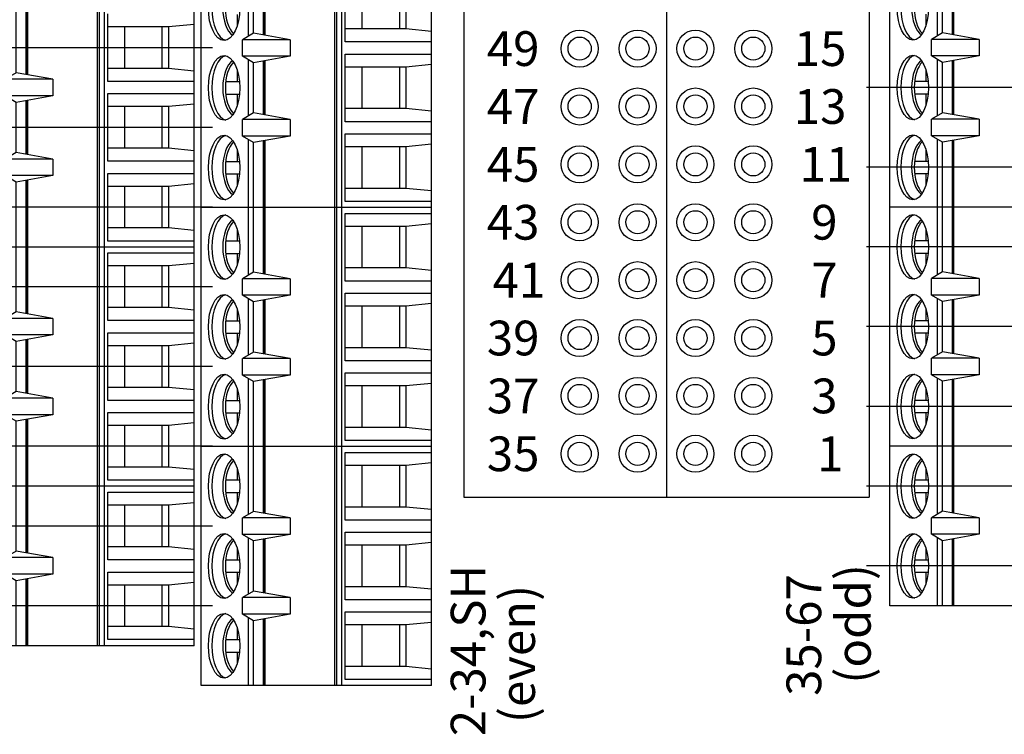
# Model space of a CAD drawing. Extents: x -4.54 to 2.64, y 59.48 to 66.52.
# Drawn here: x -0.98 to 0.72, y 62.02 to 63.25 of the extents above; entities that cross this region are included whole.
import ezdxf

# ---------------------------------------------------------------- set-up
doc = ezdxf.new("R2010")
doc.units = 0
doc.header["$MEASUREMENT"] = 0
doc.layers.get('0').update_dxf_attribs({"linetype": 'CONTINUOUS'})
doc.layers.add('CONSTRUCTION', color=3, linetype='CONTINUOUS')
doc.layers.add('TOPOVERLAY', color=7, linetype='CONTINUOUS')

# ---------------------------------------------------------------- blocks, each defined once
blk = doc.blocks.new('STA17')
for p, q in [((-0.6886, 0.199), (-1.1016, 0.199)), ((-1.0733, 0.199), (-1.069, 0.1548)), ((-0.9928, 0.199), (-0.9971, 0.1548)), ((-0.9746, 0.199), (-0.9746, 0.0501)), ((-0.9537, 0.0501), (-0.9537, 0.199)), ((-0.9355, 0.199), (-0.9312, 0.1548)), ((-0.855, 0.199), (-0.8593, 0.1548)), ((-0.8368, 0.199), (-0.8368, 0.0501)), ((-0.8159, 0.0501), (-0.8159, 0.199)), ((-0.7978, 0.199), (-0.7934, 0.1548)), ((-0.7172, 0.199), (-0.7216, 0.1548)), ((-0.699, 0.199), (-0.699, 0.0501)), ((-0.2756, 0.199), (-0.6886, 0.199)), ((-0.6886, 0.199), (-0.6886, -0.199)), ((-0.6886, 0.199), (-0.6886, -0.199)), ((-0.6785, 0.0501), (-0.6785, 0.199)), ((-0.6603, 0.199), (-0.656, 0.1548)), ((-0.5798, 0.199), (-0.5841, 0.1548)), ((-0.5616, 0.199), (-0.5616, 0.0501)), ((-0.5407, 0.0501), (-0.5407, 0.199)), ((-0.5225, 0.199), (-0.5182, 0.1548)), ((-0.442, 0.199), (-0.4463, 0.1548)), ((-0.4238, 0.199), (-0.4238, 0.0501)), ((-0.4029, 0.0501), (-0.4029, 0.199)), ((-0.3848, 0.199), (-0.3804, 0.1548)), ((-0.3042, 0.199), (-0.3086, 0.1548)), ((-0.286, 0.199), (-0.286, 0.0501)), ((-0.2756, 0.199), (-0.2756, -0.199)), ((0, 0.199), (-0.2756, 0.199)), ((-0.2756, 0.199), (-0.2756, -0.199)), ((-0.2651, 0.0501), (-0.2651, 0.199)), ((-0.247, 0.199), (-0.2426, 0.1548)), ((-0.1664, 0.199), (-0.1708, 0.1548)), ((-0.1482, 0.199), (-0.1482, 0.0501)), ((-0.1273, 0.0501), (-0.1273, 0.199)), ((-0.1092, 0.199), (-0.1048, 0.1548)), ((-0.0286, 0.199), (-0.033, 0.1548)), ((-0.0105, 0.199), (-0.0105, 0.0501)), ((0, 0.199), (0, -0.199)), ((-1.069, 0.1548), (-1.069, 0.0501)), ((-1.069, 0.1548), (-0.9971, 0.1548)), ((-0.9971, 0.1548), (-0.9971, 0.0501)), ((-0.9312, 0.1548), (-0.9312, 0.0501)), ((-0.9312, 0.1548), (-0.8593, 0.1548)), ((-0.8593, 0.1548), (-0.8593, 0.0501)), ((-0.7934, 0.1548), (-0.7934, 0.0501)), ((-0.7934, 0.1548), (-0.7216, 0.1548)), ((-0.7216, 0.1548), (-0.7216, 0.0501)), ((-0.656, 0.1548), (-0.656, 0.0501)), ((-0.656, 0.1548), (-0.5841, 0.1548)), ((-0.5841, 0.1548), (-0.5841, 0.0501)), ((-0.5182, 0.1548), (-0.5182, 0.0501)), ((-0.5182, 0.1548), (-0.4463, 0.1548)), ((-0.4463, 0.1548), (-0.4463, 0.0501)), ((-0.3804, 0.1548), (-0.3804, 0.0501)), ((-0.3804, 0.1548), (-0.3086, 0.1548)), ((-0.3086, 0.1548), (-0.3086, 0.0501)), ((-0.2426, 0.1548), (-0.2426, 0.0501)), ((-0.2426, 0.1548), (-0.1708, 0.1548)), ((-0.1708, 0.1548), (-0.1708, 0.0501)), ((-0.1048, 0.1548), (-0.1048, 0.0501)), ((-0.1048, 0.1548), (-0.033, 0.1548)), ((-0.033, 0.1548), (-0.033, 0.0501)), ((-1.069, 0.1435), (-0.9971, 0.1435)), ((-0.9312, 0.1435), (-0.8593, 0.1435)), ((-0.7934, 0.1435), (-0.7216, 0.1435)), ((-0.656, 0.1435), (-0.5841, 0.1435)), ((-0.5182, 0.1435), (-0.4463, 0.1435)), ((-0.3804, 0.1435), (-0.3086, 0.1435)), ((-0.2426, 0.1435), (-0.1708, 0.1435)), ((-0.1048, 0.1435), (-0.033, 0.1435)), ((-1.069, 0.0787), (-0.9971, 0.0787)), ((-0.9312, 0.0787), (-0.8593, 0.0787)), ((-0.7934, 0.0787), (-0.7216, 0.0787)), ((-0.656, 0.0787), (-0.5841, 0.0787)), ((-0.5182, 0.0787), (-0.4463, 0.0787)), ((-0.3804, 0.0787), (-0.3086, 0.0787)), ((-0.2426, 0.0787), (-0.1708, 0.0787)), ((-0.1048, 0.0787), (-0.033, 0.0787)), ((-0.6886, 0.044), (-1.1016, 0.044)), ((-0.6886, 0.0354), (-1.1016, 0.0354)), ((-0.9746, 0.0501), (-1.0915, 0.0501)), ((-0.8368, 0.0501), (-0.9537, 0.0501)), ((-0.699, 0.0501), (-0.8159, 0.0501)), ((-0.2756, 0.044), (-0.6886, 0.044)), ((-0.2756, 0.0354), (-0.6886, 0.0354)), ((-0.5616, 0.0501), (-0.6785, 0.0501)), ((-0.4238, 0.0501), (-0.5407, 0.0501)), ((-0.286, 0.0501), (-0.4029, 0.0501)), ((0, 0.044), (-0.2756, 0.044)), ((0, 0.0354), (-0.2756, 0.0354)), ((-0.1482, 0.0501), (-0.2651, 0.0501)), ((-0.0105, 0.0501), (-0.1273, 0.0501)), ((-0.6886, 0.0319), (-1.1016, 0.0319)), ((-0.2756, 0.0319), (-0.6886, 0.0319)), ((0, 0.0319), (-0.2756, 0.0319)), ((-0.9785, -0.0451), (-0.9897, -0.1082)), ((-0.9785, -0.0451), (-0.9499, -0.0451)), ((-0.9785, -0.0451), (-0.9785, -0.1273)), ((-0.9499, -0.0451), (-0.9386, -0.1082)), ((-0.9499, -0.0451), (-0.9499, -0.1273)), ((-0.8407, -0.0451), (-0.8519, -0.1082)), ((-0.8407, -0.0451), (-0.8121, -0.0451)), ((-0.8407, -0.0451), (-0.8407, -0.1273)), ((-0.8121, -0.0451), (-0.8008, -0.1082)), ((-0.8121, -0.0451), (-0.8121, -0.1273)), ((-0.5655, -0.0451), (-0.5767, -0.1082)), ((-0.5655, -0.0451), (-0.5369, -0.0451)), ((-0.5655, -0.0451), (-0.5655, -0.1273)), ((-0.5369, -0.0451), (-0.5256, -0.1082)), ((-0.5369, -0.0451), (-0.5369, -0.1273)), ((-0.4277, -0.0451), (-0.4389, -0.1082)), ((-0.4277, -0.0451), (-0.3991, -0.0451)), ((-0.4277, -0.0451), (-0.4277, -0.1273)), ((-0.3991, -0.0451), (-0.3878, -0.1082)), ((-0.3991, -0.0451), (-0.3991, -0.1273)), ((-0.1521, -0.0451), (-0.1633, -0.1082)), ((-0.1521, -0.0451), (-0.1235, -0.0451)), ((-0.1521, -0.0451), (-0.1521, -0.1273)), ((-0.1235, -0.0451), (-0.1123, -0.1082)), ((-0.1235, -0.0451), (-0.1235, -0.1273)), ((-0.9897, -0.1082), (-1.1016, -0.1082)), ((-0.9846, -0.1169), (-1.1016, -0.1169)), ((-0.9897, -0.1082), (-0.9785, -0.1273)), ((-0.9386, -0.1082), (-0.9499, -0.1273)), ((-0.8468, -0.1169), (-0.9438, -0.1169)), ((-0.8519, -0.1082), (-0.9386, -0.1082)), ((-0.8519, -0.1082), (-0.8407, -0.1273)), ((-0.8008, -0.1082), (-0.8121, -0.1273)), ((-0.6886, -0.1169), (-0.806, -0.1169)), ((-0.6886, -0.1082), (-0.8008, -0.1082)), ((-0.5767, -0.1082), (-0.6886, -0.1082)), ((-0.5716, -0.1169), (-0.6886, -0.1169)), ((-0.5767, -0.1082), (-0.5655, -0.1273)), ((-0.5256, -0.1082), (-0.5369, -0.1273)), ((-0.4338, -0.1169), (-0.5308, -0.1169)), ((-0.4389, -0.1082), (-0.5256, -0.1082)), ((-0.4389, -0.1082), (-0.4277, -0.1273)), ((-0.3878, -0.1082), (-0.3991, -0.1273)), ((-0.2756, -0.1169), (-0.393, -0.1169)), ((-0.2756, -0.1082), (-0.3878, -0.1082)), ((-0.1633, -0.1082), (-0.2756, -0.1082)), ((-0.1582, -0.1169), (-0.2756, -0.1169)), ((-0.1633, -0.1082), (-0.1521, -0.1273)), ((-0.1123, -0.1082), (-0.1235, -0.1273)), ((0, -0.1169), (-0.1174, -0.1169)), ((0, -0.1082), (-0.1123, -0.1082)), ((-0.9499, -0.1273), (-0.9785, -0.1273)), ((-0.9061, -0.1564), (-0.9061, -0.1328)), ((-0.8845, -0.1564), (-0.8845, -0.1328)), ((-0.8121, -0.1273), (-0.8407, -0.1273)), ((-0.7683, -0.1564), (-0.7683, -0.1328)), ((-0.7467, -0.1564), (-0.7467, -0.1328)), ((-0.6309, -0.1564), (-0.6309, -0.1328)), ((-0.6093, -0.1564), (-0.6093, -0.1328)), ((-0.5369, -0.1273), (-0.5655, -0.1273)), ((-0.4931, -0.1564), (-0.4931, -0.1328)), ((-0.4715, -0.1564), (-0.4715, -0.1328)), ((-0.3991, -0.1273), (-0.4277, -0.1273)), ((-0.3553, -0.1564), (-0.3553, -0.1328)), ((-0.3337, -0.1564), (-0.3337, -0.1328)), ((-0.2175, -0.1564), (-0.2175, -0.1328)), ((-0.1959, -0.1564), (-0.1959, -0.1328)), ((-0.1235, -0.1273), (-0.1521, -0.1273)), ((-0.0797, -0.1564), (-0.0797, -0.1328)), ((-0.0581, -0.1564), (-0.0581, -0.1328)), ((-1.0223, -0.1368), (-1.0022, -0.1368)), ((-0.9262, -0.1368), (-0.9061, -0.1368)), ((-0.8845, -0.1368), (-0.8644, -0.1368)), ((-0.7884, -0.1368), (-0.7683, -0.1368)), ((-0.7467, -0.1368), (-0.7266, -0.1368)), ((-0.651, -0.1368), (-0.6309, -0.1368)), ((-0.6093, -0.1368), (-0.5892, -0.1368)), ((-0.5132, -0.1368), (-0.4931, -0.1368)), ((-0.4715, -0.1368), (-0.4514, -0.1368)), ((-0.3754, -0.1368), (-0.3553, -0.1368)), ((-0.3337, -0.1368), (-0.3136, -0.1368)), ((-0.2376, -0.1368), (-0.2175, -0.1368)), ((-0.1959, -0.1368), (-0.1758, -0.1368)), ((-0.0998, -0.1368), (-0.0797, -0.1368)), ((-0.0581, -0.1368), (-0.038, -0.1368)), ((-0.6886, -0.199), (-1.1016, -0.199)), ((-0.2756, -0.199), (-0.6886, -0.199)), ((0, -0.199), (-0.2756, -0.199))]:
    blk.add_line(p, q)
at = {"const_width": 0.005}
for points in [[(-0.9865, -0.0901), (-1.1016, -0.0901)], [(-0.8487, -0.0901), (-0.9419, -0.0901)], [(-0.6886, -0.0901), (-0.8041, -0.0901)], [(-0.5735, -0.0901), (-0.6886, -0.0901)], [(-0.4357, -0.0901), (-0.5289, -0.0901)], [(-0.2756, -0.0901), (-0.3911, -0.0901)], [(-0.1601, -0.0901), (-0.2756, -0.0901)], [(0, -0.0901), (-0.1155, -0.0901)]]:
    blk.add_lwpolyline(points, dxfattribs=at)
for centre in [(-1.0331, -0.1593), (-0.8953, -0.1593), (-0.7575, -0.1593), (-0.6201, -0.1593), (-0.4823, -0.1593), (-0.3445, -0.1593), (-0.2067, -0.1593), (-0.0689, -0.1593)]:
    blk.add_ellipse(centre, major_axis=(0.0559, 0), ratio=0.482837)
for centre, major_axis, ratio, start_param, end_param in [((-1.0331, -0.1368), (0.0491, 0), 0.503416, 3.456986, 5.967792), ((-1.0331, -0.1323), (0.0491, 0), 0.503416, 3.584273, 5.840505), ((-0.8953, -0.1368), (0.0491, 0), 0.503416, 3.456986, 5.967792), ((-0.8953, -0.1323), (0.0491, 0), 0.503416, 3.584273, 5.840505), ((-0.7575, -0.1368), (0.0491, 0), 0.503416, 3.456986, 5.967792), ((-0.7575, -0.1323), (0.0491, 0), 0.503416, 3.584273, 5.840505), ((-0.6201, -0.1368), (0.0491, 0), 0.503416, 3.456986, 5.967792), ((-0.6201, -0.1323), (0.0491, 0), 0.503416, 3.584273, 5.840505), ((-0.4823, -0.1368), (0.0491, 0), 0.503416, 3.456986, 5.967792), ((-0.4823, -0.1323), (0.0491, 0), 0.503416, 3.584273, 5.840505), ((-0.3445, -0.1368), (0.0491, 0), 0.503416, 3.456986, 5.967792), ((-0.3445, -0.1323), (0.0491, 0), 0.503416, 3.584273, 5.840505), ((-0.2067, -0.1368), (0.0491, 0), 0.503416, 3.456986, 5.967792), ((-0.2067, -0.1323), (0.0491, 0), 0.503416, 3.584273, 5.840505), ((-0.0689, -0.1368), (0.0491, 0), 0.503416, 3.456986, 5.967792), ((-0.0689, -0.1323), (0.0491, 0), 0.503416, 3.584273, 5.840505), ((-1.0331, -0.1533), (0.0559, 0), 0.482837, 3.252934, 6.171844), ((-0.8953, -0.1533), (0.0559, 0), 0.482837, 3.252934, 6.171844), ((-0.7575, -0.1533), (0.0559, 0), 0.482837, 3.252934, 6.171844), ((-0.6201, -0.1533), (0.0559, 0), 0.482837, 3.252934, 6.171844), ((-0.4823, -0.1533), (0.0559, 0), 0.482837, 3.252934, 6.171844), ((-0.3445, -0.1533), (0.0559, 0), 0.482837, 3.252934, 6.171844), ((-0.2067, -0.1533), (0.0559, 0), 0.482837, 3.252934, 6.171844), ((-0.0689, -0.1533), (0.0559, 0), 0.482837, 3.252934, 6.171844)]:
    blk.add_ellipse(centre, major_axis=major_axis, ratio=ratio, start_param=start_param, end_param=end_param)
at = {"layer": 'CONSTRUCTION'}
for p, q in [((-1.0331, 0.231), (-1.0331, -0.2394)), ((-0.8953, 0.231), (-0.8953, -0.2394)), ((-0.7575, 0.231), (-0.7575, -0.2394)), ((-0.6201, 0.231), (-0.6201, -0.2394)), ((-0.4823, 0.231), (-0.4823, -0.2394)), ((-0.3445, 0.231), (-0.3445, -0.2394)), ((-0.2067, 0.231), (-0.2067, -0.2394)), ((-0.0689, 0.231), (-0.0689, -0.2394))]:
    blk.add_line(p, q, dxfattribs=at)
blk = doc.blocks.new('STA18-TOP')
for p, q in [((7.2255, 5.1457), (6.8125, 5.1457)), ((6.9213, 5.1457), (6.9169, 5.1015)), ((6.9395, 5.1457), (6.9395, 4.9968)), ((6.9604, 4.9968), (6.9604, 5.1457)), ((6.9785, 5.1457), (6.9829, 5.1015)), ((7.0591, 5.1457), (7.0547, 5.1015)), ((7.0773, 5.1457), (7.0773, 4.9968)), ((7.0982, 4.9968), (7.0982, 5.1457)), ((7.1163, 5.1457), (7.1207, 5.1015)), ((7.1969, 5.1457), (7.1925, 5.1015)), ((7.2151, 5.1457), (7.2151, 4.9968)), ((7.2255, 5.1457), (7.2255, 4.7477)), ((7.6385, 5.1457), (7.2255, 5.1457)), ((7.2356, 4.9968), (7.2356, 5.1457)), ((7.2538, 5.1457), (7.2581, 5.1015)), ((7.3343, 5.1457), (7.3299, 5.1015)), ((7.3525, 5.1457), (7.3525, 4.9968)), ((7.3734, 4.9968), (7.3734, 5.1457)), ((7.3915, 5.1457), (7.3959, 5.1015)), ((7.4721, 5.1457), (7.4677, 5.1015)), ((7.4903, 5.1457), (7.4903, 4.9968)), ((7.5112, 4.9968), (7.5112, 5.1457)), ((7.5293, 5.1457), (7.5337, 5.1015)), ((7.6099, 5.1457), (7.6055, 5.1015)), ((7.6281, 5.1457), (7.6281, 4.9968)), ((7.6385, 5.1457), (7.6385, 4.7477)), ((8.0515, 5.1457), (7.6385, 5.1457)), ((7.6486, 4.9968), (7.6486, 5.1457)), ((7.6668, 5.1457), (7.6711, 5.1015)), ((7.7473, 5.1457), (7.7429, 5.1015)), ((7.7655, 5.1457), (7.7655, 4.9968)), ((7.7864, 4.9968), (7.7864, 5.1457)), ((7.8045, 5.1457), (7.8089, 5.1015)), ((7.8851, 5.1457), (7.8807, 5.1015)), ((7.9033, 5.1457), (7.9033, 4.9968)), ((7.9242, 4.9968), (7.9242, 5.1457)), ((7.9423, 5.1457), (7.9467, 5.1015)), ((8.0229, 5.1457), (8.0185, 5.1015)), ((8.0411, 5.1457), (8.0411, 4.9968)), ((8.0515, 5.1457), (8.0515, 4.7477)), ((6.8451, 5.1015), (6.9169, 5.1015)), ((6.8451, 5.0902), (6.9169, 5.0902)), ((6.9169, 5.1015), (6.9169, 4.9968)), ((6.9829, 5.1015), (6.9829, 4.9968)), ((6.9829, 5.1015), (7.0547, 5.1015)), ((6.9829, 5.0902), (7.0547, 5.0902)), ((7.0547, 5.1015), (7.0547, 4.9968)), ((7.1207, 5.1015), (7.1207, 4.9968)), ((7.1207, 5.1015), (7.1925, 5.1015)), ((7.1207, 5.0902), (7.1925, 5.0902)), ((7.1925, 5.1015), (7.1925, 4.9968)), ((7.2581, 5.1015), (7.2581, 4.9968)), ((7.2581, 5.1015), (7.3299, 5.1015)), ((7.2581, 5.0902), (7.3299, 5.0902)), ((7.3299, 5.1015), (7.3299, 4.9968)), ((7.3959, 5.1015), (7.3959, 4.9968)), ((7.3959, 5.1015), (7.4677, 5.1015)), ((7.3959, 5.0902), (7.4677, 5.0902)), ((7.4677, 5.1015), (7.4677, 4.9968)), ((7.5337, 5.1015), (7.5337, 4.9968)), ((7.5337, 5.1015), (7.6055, 5.1015)), ((7.5337, 5.0902), (7.6055, 5.0902)), ((7.6055, 5.1015), (7.6055, 4.9968)), ((7.6711, 5.1015), (7.6711, 4.9968)), ((7.6711, 5.1015), (7.7429, 5.1015)), ((7.6711, 5.0902), (7.7429, 5.0902)), ((7.7429, 5.1015), (7.7429, 4.9968)), ((7.8089, 5.1015), (7.8089, 4.9968)), ((7.8089, 5.1015), (7.8807, 5.1015)), ((7.8089, 5.0902), (7.8807, 5.0902)), ((7.8807, 5.1015), (7.8807, 4.9968)), ((7.9467, 5.1015), (7.9467, 4.9968)), ((7.9467, 5.1015), (8.0185, 5.1015)), ((7.9467, 5.0902), (8.0185, 5.0902)), ((8.0185, 5.1015), (8.0185, 4.9968)), ((6.8451, 5.0254), (6.9169, 5.0254)), ((6.9829, 5.0254), (7.0547, 5.0254)), ((7.1207, 5.0254), (7.1925, 5.0254)), ((7.2581, 5.0254), (7.3299, 5.0254)), ((7.3959, 5.0254), (7.4677, 5.0254)), ((7.5337, 5.0254), (7.6055, 5.0254)), ((7.6711, 5.0254), (7.7429, 5.0254)), ((7.8089, 5.0254), (7.8807, 5.0254)), ((7.9467, 5.0254), (8.0185, 5.0254)), ((7.2255, 4.9907), (6.8125, 4.9907)), ((6.9395, 4.9968), (6.8226, 4.9968)), ((7.0773, 4.9968), (6.9604, 4.9968)), ((7.2151, 4.9968), (7.0982, 4.9968)), ((7.6385, 4.9907), (7.2255, 4.9907)), ((7.3525, 4.9968), (7.2356, 4.9968)), ((7.4903, 4.9968), (7.3734, 4.9968)), ((7.6281, 4.9968), (7.5112, 4.9968)), ((8.0515, 4.9907), (7.6385, 4.9907)), ((7.7655, 4.9968), (7.6486, 4.9968)), ((7.9033, 4.9968), (7.7864, 4.9968)), ((8.0411, 4.9968), (7.9242, 4.9968)), ((7.2255, 4.9821), (6.8125, 4.9821)), ((7.2255, 4.9786), (6.8125, 4.9786)), ((7.6385, 4.9821), (7.2255, 4.9821)), ((7.6385, 4.9786), (7.2255, 4.9786)), ((8.0515, 4.9821), (7.6385, 4.9821)), ((8.0515, 4.9786), (7.6385, 4.9786)), ((6.9356, 4.9016), (6.9244, 4.8385)), ((6.9356, 4.9016), (6.9642, 4.9016)), ((6.9356, 4.9016), (6.9356, 4.8194)), ((6.9642, 4.9016), (6.9755, 4.8385)), ((6.9642, 4.9016), (6.9642, 4.8194)), ((7.0734, 4.9016), (7.0622, 4.8385)), ((7.0734, 4.9016), (7.102, 4.9016)), ((7.0734, 4.9016), (7.0734, 4.8194)), ((7.102, 4.9016), (7.1133, 4.8385)), ((7.102, 4.9016), (7.102, 4.8194)), ((7.3486, 4.9016), (7.3374, 4.8385)), ((7.3486, 4.9016), (7.3772, 4.9016)), ((7.3486, 4.9016), (7.3486, 4.8194)), ((7.3772, 4.9016), (7.3885, 4.8385)), ((7.3772, 4.9016), (7.3772, 4.8194)), ((7.4864, 4.9016), (7.4752, 4.8385)), ((7.4864, 4.9016), (7.515, 4.9016)), ((7.4864, 4.9016), (7.4864, 4.8194)), ((7.515, 4.9016), (7.5263, 4.8385)), ((7.515, 4.9016), (7.515, 4.8194)), ((7.7616, 4.9016), (7.7504, 4.8385)), ((7.7616, 4.9016), (7.7902, 4.9016)), ((7.7616, 4.9016), (7.7616, 4.8194)), ((7.7902, 4.9016), (7.8015, 4.8385)), ((7.7902, 4.9016), (7.7902, 4.8194)), ((7.8994, 4.9016), (7.8882, 4.8385)), ((7.8994, 4.9016), (7.928, 4.9016)), ((7.8994, 4.9016), (7.8994, 4.8194)), ((7.928, 4.9016), (7.9393, 4.8385)), ((7.928, 4.9016), (7.928, 4.8194)), ((6.9244, 4.8385), (6.8125, 4.8385)), ((6.9244, 4.8385), (6.9356, 4.8194)), ((6.9755, 4.8385), (6.9642, 4.8194)), ((7.0622, 4.8385), (6.9755, 4.8385)), ((7.0622, 4.8385), (7.0734, 4.8194)), ((7.1133, 4.8385), (7.102, 4.8194)), ((7.2255, 4.8385), (7.1133, 4.8385)), ((7.3374, 4.8385), (7.2255, 4.8385)), ((7.3374, 4.8385), (7.3486, 4.8194)), ((7.3885, 4.8385), (7.3772, 4.8194)), ((7.4752, 4.8385), (7.3885, 4.8385)), ((7.4752, 4.8385), (7.4864, 4.8194)), ((7.5263, 4.8385), (7.515, 4.8194)), ((7.6385, 4.8385), (7.5263, 4.8385)), ((7.7504, 4.8385), (7.6385, 4.8385)), ((7.7504, 4.8385), (7.7616, 4.8194)), ((7.8015, 4.8385), (7.7902, 4.8194)), ((7.8882, 4.8385), (7.8015, 4.8385)), ((7.8882, 4.8385), (7.8994, 4.8194)), ((7.9393, 4.8385), (7.928, 4.8194)), ((8.0515, 4.8385), (7.9393, 4.8385)), ((6.9295, 4.8298), (6.8125, 4.8298)), ((6.9642, 4.8194), (6.9356, 4.8194)), ((7.0673, 4.8298), (6.9703, 4.8298)), ((7.008, 4.7903), (7.008, 4.8139)), ((7.0296, 4.7903), (7.0296, 4.8139)), ((7.102, 4.8194), (7.0734, 4.8194)), ((7.2255, 4.8298), (7.1081, 4.8298)), ((7.1458, 4.7903), (7.1458, 4.8139)), ((7.1674, 4.7903), (7.1674, 4.8139)), ((7.3425, 4.8298), (7.2255, 4.8298)), ((7.2832, 4.7903), (7.2832, 4.8139)), ((7.3048, 4.7903), (7.3048, 4.8139)), ((7.3772, 4.8194), (7.3486, 4.8194)), ((7.4803, 4.8298), (7.3833, 4.8298)), ((7.421, 4.7903), (7.421, 4.8139)), ((7.4426, 4.7903), (7.4426, 4.8139)), ((7.515, 4.8194), (7.4864, 4.8194)), ((7.6385, 4.8298), (7.5211, 4.8298)), ((7.5588, 4.7903), (7.5588, 4.8139)), ((7.5804, 4.7903), (7.5804, 4.8139)), ((7.7555, 4.8298), (7.6385, 4.8298)), ((7.6962, 4.7903), (7.6962, 4.8139)), ((7.7178, 4.7903), (7.7178, 4.8139)), ((7.7902, 4.8194), (7.7616, 4.8194)), ((7.8933, 4.8298), (7.7963, 4.8298)), ((7.834, 4.7903), (7.834, 4.8139)), ((7.8556, 4.7903), (7.8556, 4.8139)), ((7.928, 4.8194), (7.8994, 4.8194)), ((8.0515, 4.8298), (7.9341, 4.8298)), ((7.9718, 4.7903), (7.9718, 4.8139)), ((7.9934, 4.7903), (7.9934, 4.8139)), ((6.8918, 4.8099), (6.9119, 4.8099)), ((6.9879, 4.8099), (7.008, 4.8099)), ((7.0296, 4.8099), (7.0497, 4.8099)), ((7.1257, 4.8099), (7.1458, 4.8099)), ((7.1674, 4.8099), (7.1875, 4.8099)), ((7.2631, 4.8099), (7.2832, 4.8099)), ((7.3048, 4.8099), (7.3249, 4.8099)), ((7.4009, 4.8099), (7.421, 4.8099)), ((7.4426, 4.8099), (7.4627, 4.8099)), ((7.5387, 4.8099), (7.5588, 4.8099)), ((7.5804, 4.8099), (7.6005, 4.8099)), ((7.6761, 4.8099), (7.6962, 4.8099)), ((7.7178, 4.8099), (7.7379, 4.8099)), ((7.8139, 4.8099), (7.834, 4.8099)), ((7.8556, 4.8099), (7.8757, 4.8099)), ((7.9517, 4.8099), (7.9718, 4.8099)), ((7.9934, 4.8099), (8.0135, 4.8099)), ((7.2255, 4.7477), (6.8125, 4.7477)), ((7.6385, 4.7477), (7.2255, 4.7477)), ((8.0515, 4.7477), (7.6385, 4.7477))]:
    blk.add_line(p, q)
at = {"const_width": 0.005}
for points in [[(6.9276, 4.8566), (6.8125, 4.8566)], [(7.0654, 4.8566), (6.9722, 4.8566)], [(7.2255, 4.8566), (7.11, 4.8566)], [(7.3406, 4.8566), (7.2255, 4.8566)], [(7.4784, 4.8566), (7.3852, 4.8566)], [(7.6385, 4.8566), (7.523, 4.8566)], [(7.7536, 4.8566), (7.6385, 4.8566)], [(7.8914, 4.8566), (7.7982, 4.8566)], [(8.0515, 4.8566), (7.936, 4.8566)]]:
    blk.add_lwpolyline(points, dxfattribs=at)
for centre in [(6.881, 4.7874), (7.0188, 4.7874), (7.1566, 4.7874), (7.294, 4.7874), (7.4318, 4.7874), (7.5696, 4.7874), (7.707, 4.7874), (7.8448, 4.7874), (7.9826, 4.7874)]:
    blk.add_ellipse(centre, major_axis=(0.0559, 0), ratio=0.482837)
for centre, major_axis, ratio, start_param, end_param in [((6.881, 4.8099), (0.0491, 0), 0.503416, 3.456986, 5.967792), ((6.881, 4.8144), (0.0491, 0), 0.503416, 3.584273, 5.840505), ((7.0188, 4.8099), (0.0491, 0), 0.503416, 3.456986, 5.967792), ((7.0188, 4.8144), (0.0491, 0), 0.503416, 3.584273, 5.840505), ((7.1566, 4.8099), (0.0491, 0), 0.503416, 3.456986, 5.967792), ((7.1566, 4.8144), (0.0491, 0), 0.503416, 3.584273, 5.840505), ((7.294, 4.8099), (0.0491, 0), 0.503416, 3.456986, 5.967792), ((7.294, 4.8144), (0.0491, 0), 0.503416, 3.584273, 5.840505), ((7.4318, 4.8099), (0.0491, 0), 0.503416, 3.456986, 5.967792), ((7.4318, 4.8144), (0.0491, 0), 0.503416, 3.584273, 5.840505), ((7.5696, 4.8099), (0.0491, 0), 0.503416, 3.456986, 5.967792), ((7.5696, 4.8144), (0.0491, 0), 0.503416, 3.584273, 5.840505), ((7.707, 4.8099), (0.0491, 0), 0.503416, 3.456986, 5.967792), ((7.707, 4.8144), (0.0491, 0), 0.503416, 3.584273, 5.840505), ((7.8448, 4.8099), (0.0491, 0), 0.503416, 3.456986, 5.967792), ((7.8448, 4.8144), (0.0491, 0), 0.503416, 3.584273, 5.840505), ((7.9826, 4.8099), (0.0491, 0), 0.503416, 3.456986, 5.967792), ((7.9826, 4.8144), (0.0491, 0), 0.503416, 3.584273, 5.840505), ((6.881, 4.7934), (0.0559, 0), 0.482837, 3.252934, 6.171844), ((7.0188, 4.7934), (0.0559, 0), 0.482837, 3.252934, 6.171844), ((7.1566, 4.7934), (0.0559, 0), 0.482837, 3.252934, 6.171844), ((7.294, 4.7934), (0.0559, 0), 0.482837, 3.252934, 6.171844), ((7.4318, 4.7934), (0.0559, 0), 0.482837, 3.252934, 6.171844), ((7.5696, 4.7934), (0.0559, 0), 0.482837, 3.252934, 6.171844), ((7.707, 4.7934), (0.0559, 0), 0.482837, 3.252934, 6.171844), ((7.8448, 4.7934), (0.0559, 0), 0.482837, 3.252934, 6.171844), ((7.9826, 4.7934), (0.0559, 0), 0.482837, 3.252934, 6.171844)]:
    blk.add_ellipse(centre, major_axis=major_axis, ratio=ratio, start_param=start_param, end_param=end_param)

msp = doc.modelspace()

# ---------------------------------------------------------------- linework, layer by layer
for p, q in [((-0.2143, 64.1797), (-0.2143, 62.4297)), ((0.1357, 64.1797), (0.1357, 62.4297)), ((0.4857, 64.1797), (0.4857, 62.4297)), ((-0.2143, 62.4297), (0.4857, 62.4297))]:
    msp.add_line(p, q)
for centre, radius in [((-0.0143, 63.2047), 0.032), ((-0.0143, 63.2047), 0.02), ((0.0857, 63.2047), 0.032), ((0.0857, 63.2047), 0.02), ((0.1857, 63.2047), 0.032), ((0.1857, 63.2047), 0.02), ((0.2857, 63.2047), 0.032), ((0.2857, 63.2047), 0.02), ((-0.0143, 63.1047), 0.032), ((-0.0143, 63.1047), 0.02), ((0.0857, 63.1047), 0.032), ((0.0857, 63.1047), 0.02), ((0.1857, 63.1047), 0.032), ((0.1857, 63.1047), 0.02), ((0.2857, 63.1047), 0.032), ((0.2857, 63.1047), 0.02), ((-0.0143, 63.0047), 0.032), ((0.0857, 63.0047), 0.032), ((0.1857, 63.0047), 0.032), ((0.2857, 63.0047), 0.032), ((-0.0143, 63.0047), 0.02), ((0.0857, 63.0047), 0.02), ((0.1857, 63.0047), 0.02), ((0.2857, 63.0047), 0.02), ((-0.0143, 62.9047), 0.032), ((0.0857, 62.9047), 0.032), ((0.1857, 62.9047), 0.032), ((0.2857, 62.9047), 0.032), ((-0.0143, 62.9047), 0.02), ((0.0857, 62.9047), 0.02), ((0.1857, 62.9047), 0.02), ((0.2857, 62.9047), 0.02), ((-0.0143, 62.8047), 0.032), ((0.0857, 62.8047), 0.032), ((0.1857, 62.8047), 0.032), ((0.2857, 62.8047), 0.032), ((-0.0143, 62.8047), 0.02), ((0.0857, 62.8047), 0.02), ((0.1857, 62.8047), 0.02), ((0.2857, 62.8047), 0.02), ((-0.0143, 62.7047), 0.032), ((0.0857, 62.7047), 0.032), ((0.1857, 62.7047), 0.032), ((0.2857, 62.7047), 0.032), ((-0.0143, 62.7047), 0.02), ((0.0857, 62.7047), 0.02), ((0.1857, 62.7047), 0.02), ((0.2857, 62.7047), 0.02), ((-0.0143, 62.6047), 0.032), ((0.0857, 62.6047), 0.032), ((0.1857, 62.6047), 0.032), ((0.2857, 62.6047), 0.032), ((-0.0143, 62.6047), 0.02), ((0.0857, 62.6047), 0.02), ((0.1857, 62.6047), 0.02), ((0.2857, 62.6047), 0.02), ((-0.0143, 62.5047), 0.032), ((-0.0143, 62.5047), 0.02), ((0.0857, 62.5047), 0.032), ((0.0857, 62.5047), 0.02), ((0.1857, 62.5047), 0.032), ((0.1857, 62.5047), 0.02), ((0.2857, 62.5047), 0.032), ((0.2857, 62.5047), 0.02)]:
    msp.add_circle(centre, radius)

# ---------------------------------------------------------------- block references
at = {"rotation": 270}
for name, p in [('STA18-TOP', (-5.416, 70.1557)), ('STA17', (0.7207, 62.2421)), ('STA17', (-0.8793, 62.1732))]:
    msp.add_blockref(name, p, dxfattribs=at)

# ---------------------------------------------------------------- texts
for s, p in [('2-34,SH', (-0.177, 62.0168)), ('(odd)', (0.4885, 62.1077)), ('35-67', (0.403, 62.0865)), ('(even)', (-0.0915, 62.0396))]:
    msp.add_text(s, height=0.06, rotation=90).set_placement(p)
at = {"layer": 'TOPOVERLAY'}
for s, p in [('49', (-0.1746, 63.1747)), ('15', (0.3557, 63.1747)), ('47', (-0.1746, 63.0747)), ('13', (0.3557, 63.0747)), ('45', (-0.1746, 62.9747)), ('11', (0.3657, 62.9747)), ('43', (-0.1746, 62.8747)), ('9', (0.3857, 62.8747)), ('41', (-0.1646, 62.7747)), ('7', (0.3857, 62.7747)), ('39', (-0.1746, 62.6747)), ('5', (0.3857, 62.6747)), ('37', (-0.1746, 62.5747)), ('3', (0.3857, 62.5747)), ('35', (-0.1746, 62.4747)), ('1', (0.3957, 62.4747))]:
    msp.add_text(s, height=0.06, dxfattribs=at).set_placement(p)

doc.saveas('drawing.dxf')
